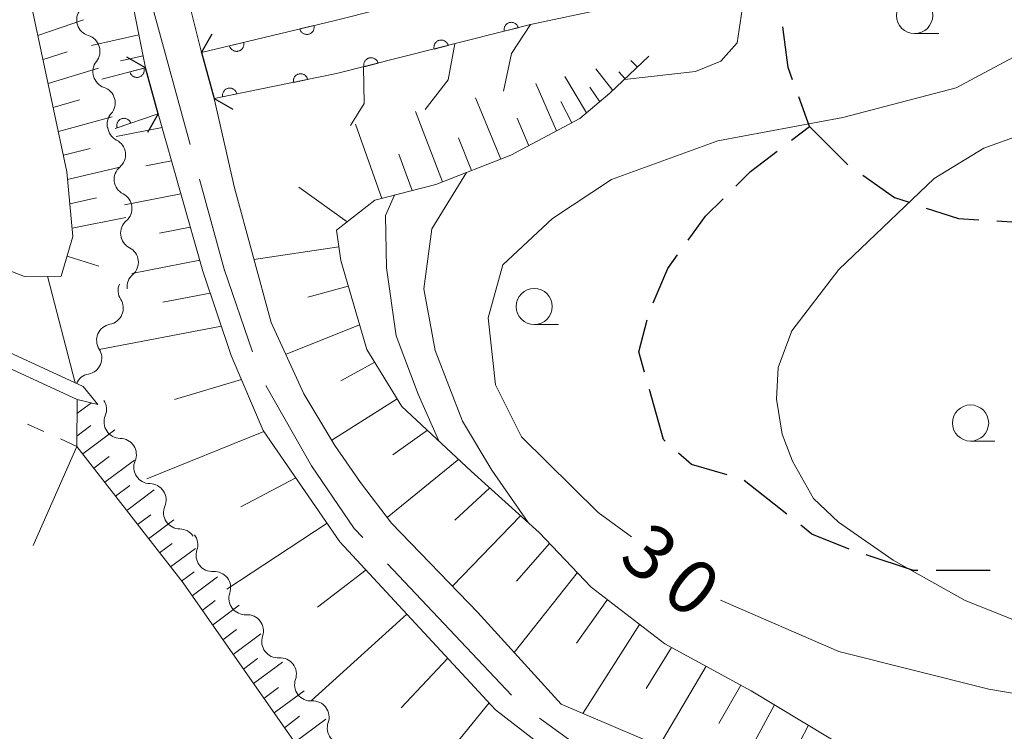
# Model space of a CAD drawing. Units: millimetres. Extents: x -76000 to -74000, y 36000 to 37501.
# Drawn here: x -75187 to -75119, y 37302 to 37351 of the extents above; entities that cross this region are included whole.
import ezdxf

# ---------------------------------------------------------------- set-up
doc = ezdxf.new("R2010")
doc.units = ezdxf.units.MM
for name, color, linetype, lineweight in [('110600_大字・町・丁目界', 7, 'Continuous', 20), ('210100_道路縁（街区線）', 7, 'Continuous', 15), ('210300_徒歩道', 7, 'Continuous', 30), ('220300_道路橋（高架部）', 7, 'Continuous', 30), ('220399_道路橋ひげ', 7, 'Continuous', 30), ('510100_水涯線（河川、湖池等）（海岸線）', 7, 'Continuous', 15), ('510200_一条河川、細流', 7, 'Continuous', 15), ('610111_人工斜面(上)', 7, 'Continuous', 9), ('610199_人工斜面(中)', 7, 'Continuous', 9), ('611000_被覆(直)', 7, 'Continuous', 20), ('630100_植生界', 7, 'Continuous', 9), ('630200_耕地界', 7, 'Continuous', 9), ('633100_広葉樹林', 7, 'Continuous', 9), ('710100_等高線（計曲線）', 7, 'Continuous', 20), ('710107_等高線（計曲線）（注記）', 7, 'Continuous', 0), ('710200_等高線（主曲線）', 7, 'Continuous', 9)]:
    doc.layers.add(name, color=color, linetype=linetype, lineweight=lineweight)
doc.styles.add('Style-WORKING', font='txt')

msp = doc.modelspace()

# ---------------------------------------------------------------- linework, layer by layer
at = {"layer": '110600_大字・町・丁目界'}
msp.add_line((-75161.789, 37313.765), (-75153.222, 37304.662), dxfattribs=at)
at = {"layer": '110600_大字・町・丁目界', "flags": 128}
for points in [[(-75176.617, 37354.635), (-75177.94, 37351.95), (-75175.442, 37342.778)], [(-75174.785, 37340.365), (-75173.09, 37334.14), (-75171.119, 37328.422)], [(-75170.213, 37326.1), (-75167.05, 37320.53), (-75164.09, 37316.21), (-75163.502, 37315.585)], [(-75151.289, 37303.09), (-75148.35, 37300.95), (-75140.165, 37297.547)]]:
    msp.add_lwpolyline(points, dxfattribs=at)
at = {"layer": '210100_道路縁（街区線）', "flags": 128}
for points in [[(-75188.72, 37397.22), (-75187.2, 37399.95), (-75184.67, 37402.17), (-75181.53, 37402.64), (-75172.05, 37400.51), (-75169.44, 37397.99), (-75167.92, 37395.07), (-75164.47, 37377.25), (-75164.75, 37374.99), (-75170.36, 37362.85), (-75172.17, 37358.64), (-75175.47, 37352.36), (-75174.66, 37349.13), (-75173.79, 37345.95), (-75172.37, 37339.77), (-75169.84, 37330.46), (-75167.59, 37325.51), (-75165.43, 37321.94), (-75163.67, 37319.39), (-75161.51, 37316.57), (-75155.54, 37310.39), (-75149.78, 37304.05), (-75131.86, 37296.4)], [(-75149.65, 37300.03), (-75154.32, 37303.66), (-75165.08, 37315.28), (-75170.4, 37322.98), (-75172.6, 37328.17), (-75174.57, 37334.01), (-75177.65, 37344.9), (-75178.52, 37348.07), (-75179.38, 37352.34), (-75173, 37364.53), (-75168.39, 37374.58), (-75168.05, 37377.73), (-75171.26, 37393.9), (-75172.28, 37395.87), (-75173.77, 37397.31), (-75181.66, 37399.08), (-75183.14, 37398.86), (-75184.44, 37397.72), (-75185.57, 37395.68), (-75186.57, 37393.33), (-75188.65, 37387.78)]]:
    msp.add_lwpolyline(points, dxfattribs=at)
at = {"layer": '210300_徒歩道'}
for p, q in [((-75119.667, 37337.482), (-75116.77, 37337.31)), ((-75134.192, 37317.202), (-75137.13, 37319.532)), ((-75120.119, 37313.29), (-75123.869, 37313.29))]:
    msp.add_line(p, q, dxfattribs=at)
at = {"layer": '210300_徒歩道', "flags": 128}
for points in [[(-75133.787, 37347.249), (-75134.09, 37348.09), (-75134.472, 37350.92)], [(-75133.859, 37343.066), (-75132.62, 37344.01), (-75133.363, 37346.073)], [(-75132.62, 37344.01), (-75130, 37341.39), (-75129.963, 37341.364)], [(-75137.709, 37339.891), (-75136.7, 37340.9), (-75134.853, 37342.308)], [(-75128.939, 37340.647), (-75126.73, 37339.1), (-75125.731, 37338.769)], [(-75141.002, 37336.148), (-75139.8, 37337.8), (-75138.593, 37339.007)], [(-75124.544, 37338.376), (-75122.32, 37337.64), (-75120.915, 37337.556)], [(-75143.422, 37331.811), (-75142.42, 37334.2), (-75141.738, 37335.137)], [(-75144.026, 37327.015), (-75144.42, 37328.42), (-75143.841, 37330.636)], [(-75142.603, 37322.247), (-75142.72, 37322.35), (-75143.689, 37325.811)], [(-75138.315, 37319.912), (-75140.78, 37320.64), (-75141.665, 37321.42)], [(-75129.878, 37314.775), (-75132.45, 37315.82), (-75133.213, 37316.425)], [(-75125.119, 37313.29), (-75125.43, 37313.29), (-75128.693, 37314.378)]]:
    msp.add_lwpolyline(points, dxfattribs=at)
at = {"layer": '220300_道路橋（高架部）', "flags": 128}
for points in [[(-75174.66, 37349.13), (-75173.79, 37345.95)], [(-75177.65, 37344.9), (-75178.52, 37348.07)]]:
    msp.add_lwpolyline(points, dxfattribs=at)
at = {"layer": '220399_道路橋ひげ'}
for p, q in [((-75174.66, 37349.13), (-75173.917, 37350.433)), ((-75178.52, 37348.07), (-75179.824, 37348.812)), ((-75173.79, 37345.95), (-75172.487, 37345.207)), ((-75177.65, 37344.9), (-75178.392, 37343.596))]:
    msp.add_line(p, q, dxfattribs=at)
at = {"layer": '510100_水涯線（河川、湖池等）（海岸線）', "flags": 128}
for points in [[(-75207.52, 37337.42), (-75182.84, 37326.03)], [(-75207.94, 37336.51), (-75183.26, 37325.12)], [(-75183.26, 37325.12), (-75181.82, 37324.79), (-75182.84, 37326.03)]]:
    msp.add_lwpolyline(points, dxfattribs=at)
at = {"layer": '510200_一条河川、細流', "extrusion": (0, 0, -1)}
for centre, start, end in [((75182.157718, 37351.384858), 342.741046, 38.911407), ((75182.157718, 37351.384858), 286.570685, 342.741046), ((75181.045128, 37347.803707), 342.741046, 38.911407), ((75181.025738, 37347.78468), 288.731027, 344.901388), ((75180.048934, 37344.164134), 344.901388, 41.071749), ((75180.012583, 37344.078988), 296.995967, 353.166328), ((75179.56638, 37340.355629), 353.166328, 49.336689), ((75179.56638, 37340.355629), 296.995967, 353.166328), ((75179.120176, 37336.63227), 353.166328, 49.336689), ((75179.120176, 37336.63227), 296.995967, 353.166328), ((75178.673973, 37332.908911), 353.166328, 49.336689), ((75179.294235, 37332.668667), 327.150507, 23.320868), ((75180.778785, 37329.225033), 23.320868, 79.491229), ((75180.778785, 37329.225033), 327.150507, 23.320868), ((75182.263335, 37325.7814), 23.320868, 79.491229), ((75182.344859, 37324.445227), 146.699578, 202.86994), ((75180.286, 37321.310964), 90.529217, 146.699578), ((75180.286, 37321.310964), 146.699578, 202.86994), ((75178.227141, 37318.176702), 90.529217, 146.699578), ((75178.227141, 37318.176702), 146.699578, 202.86994), ((75176.168283, 37315.042439), 90.529217, 146.699578), ((75176.037108, 37315.081858), 142.720055, 198.890416), ((75173.765696, 37312.098037), 86.549694, 142.720055), ((75173.765696, 37312.098037), 142.720055, 198.890416), ((75171.494283, 37309.114216), 86.549694, 142.720055), ((75171.494283, 37309.114216), 142.720055, 198.890416), ((75169.222871, 37306.130396), 86.549694, 142.720055), ((75169.222871, 37306.130396), 142.720055, 198.890416), ((75166.951459, 37303.146575), 86.549694, 142.720055), ((75166.960714, 37303.144201), 143.056834, 199.227195)]:
    msp.add_arc(centre, 1.127969, start, end, dxfattribs=at)
at = {"layer": '510200_一条河川、細流'}
for centre, start, end in [((-75182.802601, 37349.221101), 321.139346, 73.378563), ((-75181.751728, 37345.646771), 318.979004, 71.21822), ((-75181.038358, 37342.067645), 310.714064, 62.953281), ((-75180.592155, 37338.344286), 310.714064, 62.953281), ((-75180.145952, 37334.620927), 310.714064, 62.953281), ((-75181.191562, 37331.444793), 280.559524, 32.79874), ((-75182.676112, 37328.001159), 280.559524, 32.79874), ((-75180.264145, 37323.568671), 157.180813, 269.42003), ((-75178.205286, 37320.434409), 157.180813, 269.42003), ((-75176.146428, 37317.300146), 157.180813, 269.42003), ((-75173.900578, 37314.351817), 161.160337, 273.399553), ((-75171.629166, 37311.367997), 161.160337, 273.399553), ((-75169.357754, 37308.384176), 161.160337, 273.399553), ((-75167.086341, 37305.400355), 161.160337, 273.399553), ((-75164.828513, 37302.401614), 160.823558, 273.062774)]:
    msp.add_arc(centre, 1.129844, start, end, dxfattribs=at)
at = {"layer": '610111_人工斜面(上)', "flags": 128}
for points in [[(-75168.05, 37377.73), (-75172.24, 37374.04), (-75175.86, 37370.1), (-75178.94, 37365.81), (-75180.14, 37362.24), (-75180.47, 37358.47), (-75179.38, 37352.34), (-75178.52, 37348.07)], [(-75207.14, 37342.12), (-75200.51, 37339), (-75192.72, 37335.89), (-75186.89, 37333.63), (-75184.35, 37333.67), (-75183.54, 37336.4), (-75183.96, 37340.87), (-75186.93, 37354.87), (-75187, 37357.26), (-75184.71, 37365.31), (-75181.64, 37369.11)], [(-75143.73, 37348.88), (-75146.42, 37346.32), (-75148.5, 37344.56), (-75153.26, 37342.02), (-75158.46, 37340.01), (-75162.68, 37338.91), (-75165.31, 37336.84), (-75165.03, 37334.74), (-75163.22, 37328.58), (-75160.8, 37324.65), (-75156, 37320.18), (-75151.31, 37315.92), (-75147.71, 37312.14), (-75142.62, 37308.22), (-75136.65, 37304.98), (-75129.45, 37300.63), (-75122.82, 37298.65), (-75114.69, 37297.38), (-75111.93, 37296.4), (-75107.84, 37292.91), (-75105.2, 37290.35), (-75089.75, 37282.31)], [(-75177.65, 37344.9), (-75174.57, 37334.01), (-75172.6, 37328.17), (-75170.4, 37322.98), (-75165.08, 37315.28), (-75154.32, 37303.66), (-75149.65, 37300.03), (-75142.94, 37297.21), (-75131.67, 37292.65), (-75073.97, 37273.34), (-75063.05, 37269.15), (-75052.64, 37263.27), (-75046.01, 37257.67), (-75040.48, 37251.96), (-75034.11, 37245.63), (-75030.7, 37242.82), (-75027.59, 37240.9), (-75021.9, 37237.56), (-74990.93, 37222.31), (-74944.89, 37195.89), (-74936.34, 37192.56), (-74931.32, 37192.01)], [(-74934, 37185.7), (-74936.28, 37185.36), (-74938.93, 37185.68), (-74947.79, 37190.18), (-74974.7, 37206.39), (-74988.97, 37212.8), (-75006.49, 37220.9), (-75033.67, 37232.31), (-75040.24, 37235.71), (-75052.47, 37242.96), (-75067.23, 37252.52), (-75079.09, 37261.86), (-75107.65, 37271.43), (-75141.14, 37282.72), (-75152.76, 37286.75), (-75159.85, 37290.99), (-75163.04, 37294.02), (-75175.93, 37312.44), (-75183.27, 37321.88), (-75183.26, 37325.12)]]:
    msp.add_lwpolyline(points, dxfattribs=at)
at = {"layer": '610199_人工斜面(中)', "flags": 128}
for points in [[(-75185.96, 37350.32), (-75182.82, 37351.4)], [(-75178.98, 37350.35), (-75182.26, 37349.61)], [(-75185.61, 37348.65), (-75183.95, 37349.19)], [(-75178.69, 37348.91), (-75180.26, 37348.55)], [(-75144.52, 37348.13), (-75144.97, 37348.58)], [(-75185.26, 37346.99), (-75181.78, 37348.05)], [(-75146.22, 37346.5), (-75147.38, 37348)], [(-75145.37, 37347.32), (-75145.79, 37347.8)], [(-75150.1, 37343.71), (-75151.54, 37347)], [(-75148.04, 37344.95), (-75149.54, 37347.48)], [(-75147.12, 37345.72), (-75147.8, 37346.73)], [(-75184.9, 37345.33), (-75183.1, 37345.85)], [(-75153.97, 37341.75), (-75155.7, 37345.99)], [(-75149.04, 37344.27), (-75149.8, 37345.75)], [(-75158, 37340.19), (-75159.86, 37345.05)], [(-75184.55, 37343.67), (-75180.84, 37344.68)], [(-75152.02, 37342.68), (-75152.82, 37344.59)], [(-75177.38, 37343.94), (-75180.55, 37343.32)], [(-75162.19, 37339.04), (-75164.01, 37344.17)], [(-75155.99, 37340.97), (-75156.88, 37343.23)], [(-75184.2, 37342.02), (-75182.35, 37342.49)], [(-75176.73, 37341.64), (-75178.5, 37341.3)], [(-75160.09, 37339.59), (-75161.01, 37342.1)], [(-75183.91, 37340.35), (-75180.3, 37341.21)], [(-75164.58, 37337.41), (-75167.93, 37339.82)], [(-75183.75, 37338.66), (-75181.92, 37339.07)], [(-75176.08, 37339.35), (-75179.99, 37338.59)], [(-75183.59, 37336.98), (-75179.89, 37337.73)], [(-75175.43, 37337.05), (-75177.57, 37336.64)], [(-75165.16, 37335.68), (-75171.03, 37334.82)], [(-75183.94, 37335.04), (-75181.75, 37334.35)], [(-75174.78, 37334.76), (-75179.47, 37333.85)], [(-75185.31, 37333.65), (-75183.4, 37326.28)], [(-75164.52, 37332.97), (-75167.31, 37332.21)], [(-75174.05, 37332.48), (-75177.33, 37331.85)], [(-75173.28, 37330.2), (-75181.74, 37328.59)], [(-75163.73, 37330.3), (-75168.84, 37328.24)], [(-75162.68, 37327.7), (-75165.02, 37326.41)], [(-75171.89, 37326.5), (-75176.52, 37325.13)], [(-75161.12, 37325.17), (-75165.65, 37322.32)], [(-75183.27, 37324.15), (-75182.27, 37324.89)], [(-75183.27, 37322.6), (-75182.3, 37323.32)], [(-75182.86, 37321.36), (-75180.65, 37323.02)], [(-75170.35, 37322.91), (-75178.43, 37319.63)], [(-75159.04, 37323.01), (-75161.42, 37321.3)], [(-75182.1, 37320.38), (-75181.04, 37321.18)], [(-75181.34, 37319.4), (-75179.29, 37320.94)], [(-75156.87, 37320.99), (-75161.82, 37316.97)], [(-75168.14, 37319.7), (-75171.93, 37317.71)], [(-75180.59, 37318.43), (-75179.6, 37319.17)], [(-75154.72, 37319.02), (-75157.15, 37316.79)], [(-75179.82, 37317.45), (-75177.93, 37318.87)], [(-75179.07, 37316.47), (-75178.16, 37317.15)], [(-75152.59, 37317.08), (-75157.29, 37312.21)], [(-75178.31, 37315.49), (-75176.56, 37316.8)], [(-75165.97, 37316.57), (-75172.9, 37312)], [(-75177.55, 37314.52), (-75176.68, 37315.17)], [(-75150.59, 37315.17), (-75152.87, 37312.56)], [(-75176.79, 37313.54), (-75175.06, 37314.83)], [(-75176.03, 37312.56), (-75175.17, 37313.21)], [(-75163.28, 37313.34), (-75166.63, 37310.75)], [(-75148.67, 37313.15), (-75153.03, 37307.62)], [(-75175.31, 37311.55), (-75173.56, 37312.86)], [(-75174.6, 37310.54), (-75173.7, 37311.21)], [(-75173.89, 37309.52), (-75172.06, 37310.89)], [(-75146.59, 37311.28), (-75148.73, 37308.26)], [(-75160.45, 37310.28), (-75167.05, 37304.31)], [(-75144.37, 37309.57), (-75148.29, 37303.41)], [(-75173.18, 37308.51), (-75172.24, 37309.21)], [(-75172.47, 37307.49), (-75170.56, 37308.92)], [(-75142.16, 37307.97), (-75143.9, 37305.13)], [(-75171.76, 37306.48), (-75170.78, 37307.21)], [(-75171.05, 37305.47), (-75169.06, 37306.95)], [(-75157.62, 37307.22), (-75160.86, 37303.8)], [(-75139.76, 37306.67), (-75143.01, 37301.16)], [(-75170.34, 37304.45), (-75169.32, 37305.21)], [(-75169.63, 37303.44), (-75167.56, 37304.98)], [(-75137.37, 37305.37), (-75138.88, 37302.71)], [(-75154.76, 37304.13), (-75161.07, 37296.37)], [(-75135.03, 37304), (-75137.78, 37298.93)], [(-75168.92, 37302.42), (-75167.87, 37303.21)], [(-75168.21, 37301.41), (-75166.07, 37303)], [(-75132.69, 37302.59), (-75133.94, 37300.2)]]:
    msp.add_lwpolyline(points, dxfattribs=at)
at = {"layer": '611000_被覆(直)'}
for p, q in [((-75181.54, 37347.28), (-75178.52, 37348.07)), ((-75177.65, 37344.9), (-75180.62, 37343.87))]:
    msp.add_line(p, q, dxfattribs=at)
at = {"layer": '611000_被覆(直)', "flags": 128}
for points in [[(-75174.66, 37349.13), (-75165.5, 37351.33), (-75152.59, 37354.59), (-75141.29, 37357.12), (-75137.17, 37358.39)], [(-75136.32, 37355.1), (-75141.45, 37353.31), (-75151.9, 37351.06), (-75165.31, 37347.67), (-75173.79, 37345.95)], [(-75166.881, 37350.998), (-75167.854, 37350.765)], [(-75167.854, 37350.765), (-75167.841, 37350.722), (-75167.825, 37350.682), (-75167.807, 37350.643), (-75167.784, 37350.605), (-75167.759, 37350.571), (-75167.73, 37350.537), (-75167.699, 37350.507), (-75167.665, 37350.48), (-75167.629, 37350.455), (-75167.59, 37350.434), (-75167.551, 37350.416), (-75167.509, 37350.402), (-75167.467, 37350.392), (-75167.424, 37350.385), (-75167.38, 37350.382), (-75167.337, 37350.383), (-75167.294, 37350.387), (-75167.251, 37350.395), (-75167.208, 37350.408), (-75167.168, 37350.423), (-75167.129, 37350.442), (-75167.091, 37350.464), (-75167.056, 37350.49), (-75167.023, 37350.519), (-75166.993, 37350.55), (-75166.966, 37350.584), (-75166.941, 37350.62), (-75166.92, 37350.659), (-75166.902, 37350.698), (-75166.888, 37350.74), (-75166.878, 37350.782), (-75166.87, 37350.825), (-75166.868, 37350.869), (-75166.869, 37350.912), (-75166.873, 37350.955), (-75166.881, 37350.998)], [(-75152.75, 37350.845), (-75152.763, 37350.887), (-75152.78, 37350.927), (-75152.799, 37350.966), (-75152.821, 37351.003), (-75152.848, 37351.038), (-75152.877, 37351.071), (-75152.908, 37351.101), (-75152.943, 37351.128), (-75152.979, 37351.152), (-75153.018, 37351.172), (-75153.057, 37351.19), (-75153.099, 37351.204), (-75153.142, 37351.213), (-75153.185, 37351.22), (-75153.229, 37351.222), (-75153.271, 37351.221), (-75153.315, 37351.216), (-75153.358, 37351.207), (-75153.4, 37351.194), (-75153.44, 37351.178), (-75153.479, 37351.159), (-75153.516, 37351.136), (-75153.551, 37351.11), (-75153.584, 37351.081), (-75153.614, 37351.05), (-75153.64, 37351.015), (-75153.665, 37350.979), (-75153.685, 37350.94), (-75153.703, 37350.9), (-75153.716, 37350.859), (-75153.726, 37350.816), (-75153.733, 37350.773), (-75153.735, 37350.729), (-75153.734, 37350.686), (-75153.729, 37350.643), (-75153.72, 37350.6)], [(-75153.72, 37350.6), (-75152.75, 37350.845)], [(-75171.743, 37349.831), (-75172.715, 37349.597)], [(-75172.715, 37349.597), (-75172.703, 37349.555), (-75172.687, 37349.514), (-75172.669, 37349.476), (-75172.646, 37349.438), (-75172.62, 37349.403), (-75172.592, 37349.37), (-75172.561, 37349.339), (-75172.527, 37349.312), (-75172.491, 37349.287), (-75172.452, 37349.266), (-75172.412, 37349.248), (-75172.371, 37349.234), (-75172.329, 37349.224), (-75172.286, 37349.217), (-75172.242, 37349.214), (-75172.199, 37349.215), (-75172.156, 37349.219), (-75172.112, 37349.228), (-75172.07, 37349.24), (-75172.03, 37349.256), (-75171.991, 37349.274), (-75171.953, 37349.297), (-75171.918, 37349.323), (-75171.885, 37349.351), (-75171.854, 37349.382), (-75171.828, 37349.416), (-75171.802, 37349.452), (-75171.782, 37349.491), (-75171.763, 37349.531), (-75171.75, 37349.572), (-75171.739, 37349.614), (-75171.732, 37349.657), (-75171.729, 37349.701), (-75171.73, 37349.744), (-75171.735, 37349.787), (-75171.743, 37349.831)], [(-75157.598, 37349.62), (-75157.611, 37349.662), (-75157.627, 37349.702), (-75157.646, 37349.74), (-75157.669, 37349.778), (-75157.695, 37349.813), (-75157.724, 37349.846), (-75157.756, 37349.876), (-75157.79, 37349.902), (-75157.826, 37349.927), (-75157.865, 37349.947), (-75157.905, 37349.965), (-75157.946, 37349.978), (-75157.989, 37349.988), (-75158.032, 37349.995), (-75158.076, 37349.997), (-75158.119, 37349.995), (-75158.162, 37349.991), (-75158.205, 37349.982), (-75158.247, 37349.969), (-75158.288, 37349.953), (-75158.326, 37349.934), (-75158.364, 37349.911), (-75158.398, 37349.885), (-75158.431, 37349.856), (-75158.461, 37349.824), (-75158.488, 37349.79), (-75158.513, 37349.753), (-75158.533, 37349.714), (-75158.551, 37349.675), (-75158.564, 37349.633), (-75158.574, 37349.591), (-75158.58, 37349.548), (-75158.583, 37349.504), (-75158.581, 37349.461), (-75158.576, 37349.418), (-75158.567, 37349.374)], [(-75158.567, 37349.374), (-75157.598, 37349.62)], [(-75162.445, 37348.394), (-75162.458, 37348.436), (-75162.475, 37348.477), (-75162.494, 37348.515), (-75162.516, 37348.553), (-75162.543, 37348.587), (-75162.572, 37348.62), (-75162.603, 37348.65), (-75162.638, 37348.677), (-75162.674, 37348.702), (-75162.713, 37348.722), (-75162.752, 37348.739), (-75162.794, 37348.753), (-75162.837, 37348.763), (-75162.88, 37348.769), (-75162.924, 37348.771), (-75162.966, 37348.77), (-75163.01, 37348.765), (-75163.053, 37348.756), (-75163.095, 37348.744), (-75163.135, 37348.727), (-75163.174, 37348.708), (-75163.211, 37348.685), (-75163.246, 37348.659), (-75163.279, 37348.63), (-75163.309, 37348.599), (-75163.335, 37348.564), (-75163.36, 37348.528), (-75163.38, 37348.489), (-75163.398, 37348.449), (-75163.411, 37348.408), (-75163.421, 37348.365), (-75163.428, 37348.322), (-75163.43, 37348.278), (-75163.429, 37348.235), (-75163.424, 37348.192), (-75163.415, 37348.149)], [(-75163.415, 37348.149), (-75162.445, 37348.394)], [(-75178.638, 37348.039), (-75179.605, 37347.786)], [(-75179.605, 37347.786), (-75179.592, 37347.744), (-75179.575, 37347.704), (-75179.556, 37347.666), (-75179.533, 37347.628), (-75179.506, 37347.594), (-75179.477, 37347.561), (-75179.445, 37347.531), (-75179.411, 37347.505), (-75179.374, 37347.481), (-75179.335, 37347.461), (-75179.295, 37347.443), (-75179.254, 37347.431), (-75179.211, 37347.421), (-75179.168, 37347.415), (-75179.124, 37347.413), (-75179.081, 37347.415), (-75179.038, 37347.42), (-75178.995, 37347.429), (-75178.953, 37347.442), (-75178.913, 37347.459), (-75178.874, 37347.478), (-75178.837, 37347.501), (-75178.803, 37347.528), (-75178.77, 37347.557), (-75178.74, 37347.589), (-75178.714, 37347.623), (-75178.689, 37347.66), (-75178.67, 37347.699), (-75178.652, 37347.739), (-75178.639, 37347.78), (-75178.63, 37347.823), (-75178.623, 37347.866), (-75178.621, 37347.91), (-75178.623, 37347.953), (-75178.628, 37347.996), (-75178.638, 37348.039)], [(-75167.315, 37347.263), (-75167.325, 37347.306), (-75167.34, 37347.347), (-75167.357, 37347.386), (-75167.378, 37347.425), (-75167.403, 37347.461), (-75167.43, 37347.495), (-75167.46, 37347.527), (-75167.493, 37347.555), (-75167.528, 37347.581), (-75167.566, 37347.603), (-75167.605, 37347.623), (-75167.646, 37347.638), (-75167.688, 37347.65), (-75167.73, 37347.659), (-75167.774, 37347.663), (-75167.817, 37347.664), (-75167.86, 37347.661), (-75167.904, 37347.654), (-75167.947, 37347.643), (-75167.988, 37347.629), (-75168.027, 37347.612), (-75168.066, 37347.591), (-75168.101, 37347.566), (-75168.136, 37347.539), (-75168.167, 37347.509), (-75168.195, 37347.476), (-75168.222, 37347.441), (-75168.244, 37347.402), (-75168.263, 37347.364), (-75168.279, 37347.323), (-75168.29, 37347.281), (-75168.299, 37347.238), (-75168.304, 37347.194), (-75168.304, 37347.151), (-75168.301, 37347.108), (-75168.295, 37347.065)], [(-75168.295, 37347.065), (-75167.315, 37347.263)], [(-75172.215, 37346.27), (-75172.225, 37346.312), (-75172.24, 37346.353), (-75172.257, 37346.393), (-75172.278, 37346.431), (-75172.303, 37346.467), (-75172.33, 37346.501), (-75172.36, 37346.533), (-75172.393, 37346.561), (-75172.428, 37346.587), (-75172.466, 37346.609), (-75172.505, 37346.629), (-75172.546, 37346.644), (-75172.588, 37346.656), (-75172.631, 37346.665), (-75172.674, 37346.669), (-75172.717, 37346.67), (-75172.761, 37346.667), (-75172.804, 37346.66), (-75172.847, 37346.649), (-75172.888, 37346.635), (-75172.927, 37346.618), (-75172.966, 37346.597), (-75173.002, 37346.572), (-75173.036, 37346.545), (-75173.068, 37346.515), (-75173.095, 37346.482), (-75173.122, 37346.447), (-75173.144, 37346.409), (-75173.164, 37346.37), (-75173.179, 37346.329), (-75173.191, 37346.287), (-75173.199, 37346.244), (-75173.204, 37346.201), (-75173.204, 37346.158), (-75173.202, 37346.114), (-75173.195, 37346.071)], [(-75173.195, 37346.071), (-75172.215, 37346.27)], [(-75179.54, 37344.245), (-75179.556, 37344.286), (-75179.576, 37344.324), (-75179.598, 37344.361), (-75179.624, 37344.396), (-75179.653, 37344.429), (-75179.685, 37344.459), (-75179.719, 37344.486), (-75179.755, 37344.51), (-75179.794, 37344.531), (-75179.834, 37344.548), (-75179.875, 37344.562), (-75179.918, 37344.572), (-75179.961, 37344.578), (-75180.004, 37344.581), (-75180.048, 37344.579), (-75180.091, 37344.574), (-75180.134, 37344.566), (-75180.176, 37344.553), (-75180.217, 37344.537), (-75180.255, 37344.517), (-75180.292, 37344.495), (-75180.328, 37344.469), (-75180.36, 37344.44), (-75180.39, 37344.408), (-75180.417, 37344.374), (-75180.441, 37344.338), (-75180.462, 37344.299), (-75180.479, 37344.259), (-75180.493, 37344.218), (-75180.503, 37344.175), (-75180.509, 37344.132), (-75180.512, 37344.088), (-75180.511, 37344.044), (-75180.505, 37344.002), (-75180.497, 37343.959), (-75180.484, 37343.917)], [(-75180.484, 37343.917), (-75179.54, 37344.245)]]:
    msp.add_lwpolyline(points, dxfattribs=at)
at = {"layer": '630100_植生界'}
for p, q in [((-75185.546, 37322.914), (-75186.684, 37323.431)), ((-75183.27, 37321.88), (-75184.408, 37322.397))]:
    msp.add_line(p, q, dxfattribs=at)
at = {"layer": '630200_耕地界'}
msp.add_line((-75183.27, 37321.88), (-75186.293, 37315.016), dxfattribs=at)
at = {"layer": '633100_広葉樹林'}
for p, q in [((-75125.35, 37350.44), (-75123.683, 37350.44)), ((-75151.65, 37330.31), (-75149.983, 37330.31)), ((-75121.48, 37322.25), (-75119.813, 37322.25))]:
    msp.add_line(p, q, dxfattribs=at)
for centre in [(-75125.35, 37351.69), (-75151.65, 37331.56), (-75121.48, 37323.5)]:
    msp.add_circle(centre, 1.249875, dxfattribs=at)
at = {"layer": '710100_等高線（計曲線）', "flags": 128}
for points in [[(-75144.92, 37315.63), (-75147.22, 37317.31), (-75152.53, 37322.55), (-75154.33, 37326.14), (-75154.84, 37330.77), (-75153.82, 37334.44), (-75150.39, 37337.65), (-75146.31, 37340.34), (-75138.95, 37343.02), (-75130.31, 37344.64), (-75122.48, 37346.7), (-75118.52, 37348.82), (-75114.91, 37351.67), (-75111.8, 37354.56)], [(-75032.19, 37272.26), (-75035.89, 37274.73), (-75043.19, 37279.46), (-75046.16, 37280.94), (-75050.08, 37282.97), (-75053.66, 37284.42), (-75061.07, 37287.55), (-75068.29, 37290.68), (-75076.41, 37294.36), (-75087.58, 37298.33), (-75100.45, 37301.45), (-75110.09, 37303.36), (-75120.22, 37305.09), (-75130.6, 37307.7), (-75138.78, 37311.25)]]:
    msp.add_lwpolyline(points, dxfattribs=at)
at = {"layer": '710200_等高線（主曲線）', "flags": 128}
for points in [[(-75145.42, 37347.27), (-75140.5, 37347.82), (-75138.76, 37348.53), (-75137.63, 37349.8), (-75136.86, 37354.91)], [(-75153.78, 37346.46), (-75153.22, 37349.07), (-75151.9, 37351.06)], [(-75159.2, 37345.19), (-75157.61, 37347.24), (-75157.14, 37349.74)], [(-75164.36, 37344.09), (-75163.41, 37345.61), (-75163.46, 37348.14)], [(-75107.78, 37348.13), (-75113.45, 37345.08), (-75120.57, 37342.52), (-75123.99, 37340.41), (-75127.03, 37337.5), (-75130.6, 37334.13), (-75133.85, 37329.87), (-75134.79, 37327.35), (-75134.9, 37325.16), (-75134.5, 37322.74), (-75133.8, 37320.85), (-75132.34, 37318.27), (-75130.61, 37316.63), (-75126.84, 37314.01), (-75121.86, 37311.21), (-75116.48, 37309.08), (-75107.4, 37306.95), (-75099.57, 37305.04), (-75091.71, 37303.08), (-75085.73, 37301.47), (-75077.92, 37298.71)], [(-75152.07, 37316.61), (-75154.59, 37320.23), (-75156.61, 37323.63), (-75158.51, 37328.52), (-75159.29, 37332.78), (-75158.73, 37336.93), (-75156.33, 37340.84)], [(-75158.28, 37322.31), (-75159.67, 37325.49), (-75161.2, 37329.54), (-75161.86, 37334.23), (-75161.94, 37337.86), (-75161.31, 37339.27)]]:
    msp.add_lwpolyline(points, dxfattribs=at)

# ---------------------------------------------------------------- texts
at = {"layer": '710107_等高線（計曲線）（注記）', "style": 'Style-WORKING'}
for s, p in [('3', (-75145.93, 37313.96)), ('0', (-75143.016, 37311.6))]:
    msp.add_text(s, height=3.75, rotation=321, dxfattribs=at).set_placement(p)

doc.saveas('drawing.dxf')
